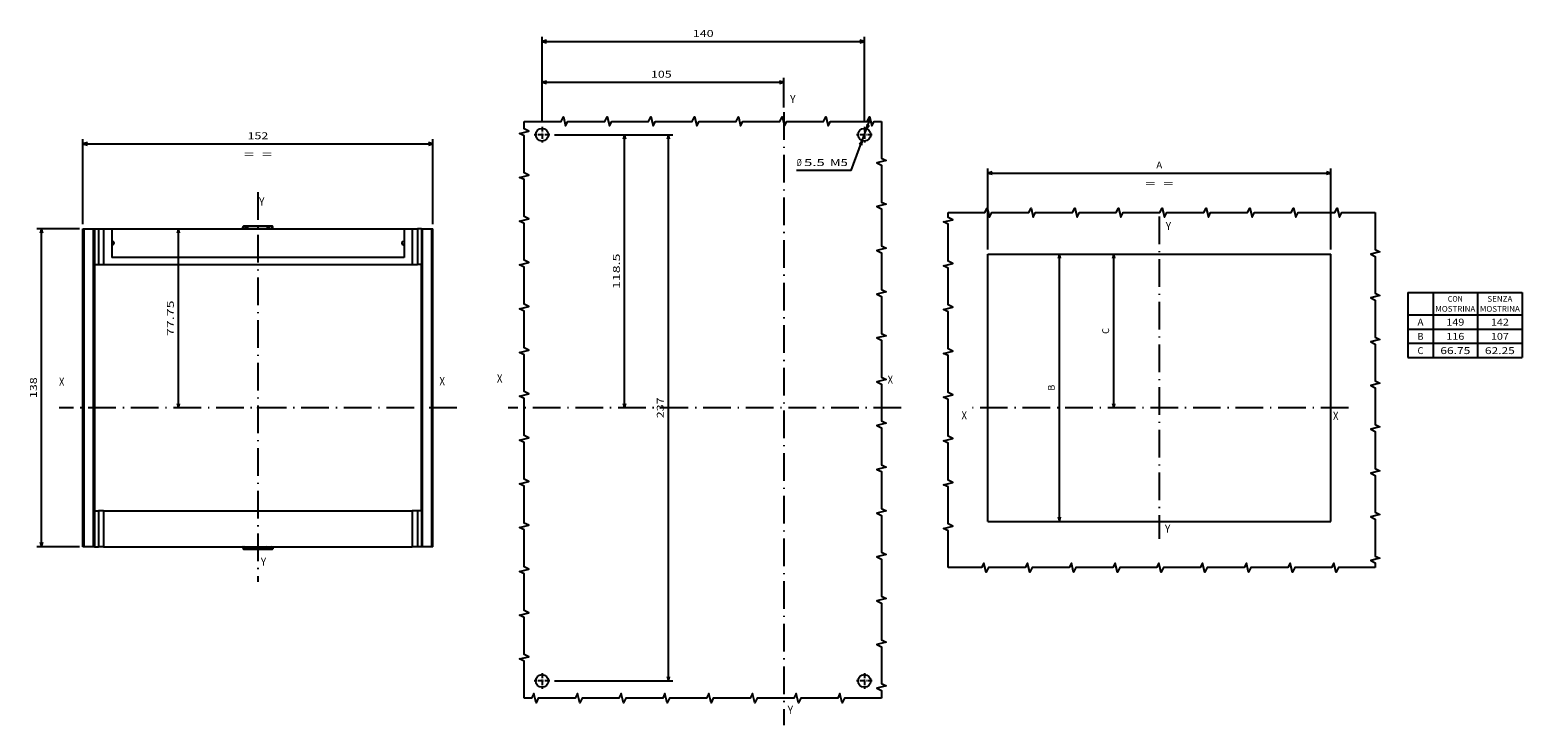
# Model space of a CAD drawing. Extents: x -441 to 873, y 508 to 1052.
# Drawn here: x 225 to 873, y 657 to 959 of the extents above; entities that cross this region are included whole.
import ezdxf
from ezdxf.enums import TextEntityAlignment as Align

# ---------------------------------------------------------------- set-up
doc = ezdxf.new("R2010")
doc.units = 0
doc.linetypes.add('DASHDOT', pattern=[18.5, 12, -3, 0.5, -3])
doc.layers.get('0').update_dxf_attribs({"linetype": 'CONTINUOUS'})
doc.styles.get("Standard").update_dxf_attribs({"font": 'isocp.shx'})
doc.dimstyles.get("Standard").update_dxf_attribs({"dimtxt": 2.5, "dimasz": 2.5, "dimexe": 1.25, "dimexo": 0.625, "dimtad": 1, "dimcen": 2.5, "dimazin": 3, "dimtfac": 1, "dimtmove": 0, "dimatfit": 3})

# ---------------------------------------------------------------- blocks, each defined once
blk = doc.blocks.new('*D60')
at = {"color": 6}
blk.add_line((672.148287, 745.848714), (672.148287, 861.848714), dxfattribs=at)
for points in [[(672.665926, 859.91686), (672.148287, 861.848714), (671.630648, 859.91686)], [(671.630648, 747.780564), (672.148287, 745.848714), (672.665926, 747.780564)]]:
    blk.add_lwpolyline(points, dxfattribs=at)
blk.add_text('B', height=3, rotation=90.000003, dxfattribs=at).set_placement((670.148287, 802.547561), (670.148287, 805.149867), align=Align.FIT)
blk = doc.blocks.new('*D61')
at = {"color": 6}
for p, q in [((641.010611, 863.848714), (641.010611, 898.986333)), ((641.010611, 896.986333), (790.010611, 896.986333)), ((790.010611, 863.848714), (790.010611, 898.986333))]:
    blk.add_line(p, q, dxfattribs=at)
for points in [[(642.942465, 897.503972), (641.010611, 896.986333), (642.942465, 896.468694)], [(788.078757, 896.468694), (790.010611, 896.986333), (788.078757, 897.503972)]]:
    blk.add_lwpolyline(points, dxfattribs=at)
for s, p, p2 in [('A', (714.209458, 898.986333), (716.811764, 898.986333)), ('=  =', (709.406, 890.986333), (721.615222, 890.986333))]:
    blk.add_text(s, height=3, dxfattribs=at).set_placement(p, p2, align=Align.FIT)
blk = doc.blocks.new('*D62')
at = {"color": 6}
blk.add_line((695.746685, 795.098714), (695.746685, 861.848714), dxfattribs=at)
for points in [[(696.264323, 859.91686), (695.746685, 861.848714), (695.229048, 859.91686)], [(695.229048, 797.030566), (695.746685, 795.098714), (696.264323, 797.030566)]]:
    blk.add_lwpolyline(points, dxfattribs=at)
blk.add_text('C', height=3, rotation=90.000003, dxfattribs=at).set_placement((693.746685, 827.172563), (693.746685, 829.774865), align=Align.FIT)
blk = doc.blocks.new('*D69')
at = {"color": 7}
for p, q in [((248.116833, 874.848711), (248.116833, 911.665018)), ((248.116833, 909.665018), (400.116833, 909.665018)), ((400.116833, 874.848711), (400.116833, 911.665018))]:
    blk.add_line(p, q, dxfattribs=at)
for points in [[(250.048684, 910.182657), (248.116833, 909.665018), (250.048684, 909.147379)], [(398.184979, 909.147379), (400.116833, 909.665018), (398.184979, 910.182657)]]:
    blk.add_lwpolyline(points, dxfattribs=at)
for s, p, p2 in [('152', (319.613375, 911.665018), (328.620293, 911.665018)), ('=  =', (318.012223, 903.665018), (330.221444, 903.665018))]:
    blk.add_text(s, height=3, dxfattribs=at).set_placement(p, p2, align=Align.FIT)
blk = doc.blocks.new('*D70')
at = {"color": 7}
for p, q in [((254.616833, 872.848711), (291.583762, 872.848711)), ((289.583762, 795.098714), (289.583762, 872.848711))]:
    blk.add_line(p, q, dxfattribs=at)
for points in [[(290.1014, 870.916864), (289.583762, 872.848711), (289.066123, 870.916864)], [(289.066123, 797.030566), (289.583762, 795.098714), (290.1014, 797.030566)]]:
    blk.add_lwpolyline(points, dxfattribs=at)
blk.add_text('77.75', height=3, rotation=90.000003, dxfattribs=at).set_placement((287.583762, 826.26795), (287.583761, 841.679479), align=Align.FIT)
blk = doc.blocks.new('*D71')
at = {"color": 7, "ltscale": 0.462371}
for p, q in [((246.616833, 872.848711), (228.122006, 872.848711)), ((246.616833, 734.848714), (228.122006, 734.848714))]:
    blk.add_line(p, q, dxfattribs=at)
at = {"color": 7}
blk.add_line((230.122006, 734.848714), (230.122006, 872.848711), dxfattribs=at)
for points in [[(230.639641, 870.916864), (230.122006, 872.848711), (229.604367, 870.916864)], [(229.604367, 736.780565), (230.122006, 734.848714), (230.639641, 736.780565)]]:
    blk.add_lwpolyline(points, dxfattribs=at)
blk.add_text('138', height=3, rotation=90.000003, dxfattribs=at).set_placement((228.122006, 799.345255), (228.122006, 808.352172), align=Align.FIT)
blk = doc.blocks.new('*D140')
at = {"color": 7}
for p, q in [((452.914562, 913.598711), (485.296852, 913.598711)), ((483.296852, 795.098714), (483.296852, 913.598711))]:
    blk.add_line(p, q, dxfattribs=at)
for points in [[(483.814491, 911.666865), (483.296852, 913.598711), (482.779213, 911.666865)], [(482.779213, 797.030565), (483.296852, 795.098714), (483.814491, 797.030565)]]:
    blk.add_lwpolyline(points, dxfattribs=at)
blk.add_text('118.5', height=3, rotation=90.000003, dxfattribs=at).set_placement((481.296852, 846.642946), (481.296852, 862.054476), align=Align.FIT)
blk = doc.blocks.new('*D141')
at = {"color": 7, "ltscale": 0.483562}
blk.add_line((447.489563, 919.023714), (447.489563, 938.366198), dxfattribs=at)
at = {"color": 7}
blk.add_line((447.489563, 936.366198), (552.489563, 936.366198), dxfattribs=at)
at = {"color": 7, "ltscale": 0.323817}
blk.add_line((552.489563, 925.4135), (552.489563, 938.366198), dxfattribs=at)
at = {"color": 7}
for points in [[(449.421417, 936.883837), (447.489563, 936.366198), (449.421417, 935.848559)], [(550.557713, 935.848559), (552.489563, 936.366198), (550.557713, 936.883837)]]:
    blk.add_lwpolyline(points, dxfattribs=at)
blk.add_text('105', height=3, dxfattribs=at).set_placement((494.780581, 938.366198), (503.787497, 938.366198), align=Align.FIT)
blk = doc.blocks.new('*D142')
at = {"color": 7}
for p, q in [((447.489563, 919.023714), (447.489563, 956.066195)), ((447.489563, 954.066195), (587.489563, 954.066195)), ((587.489563, 919.023714), (587.489563, 956.066195))]:
    blk.add_line(p, q, dxfattribs=at)
for points in [[(449.421417, 954.583834), (447.489563, 954.066195), (449.421417, 953.548556)], [(585.557709, 953.548556), (587.489563, 954.066195), (585.557709, 954.583834)]]:
    blk.add_lwpolyline(points, dxfattribs=at)
blk.add_text('140', height=3, dxfattribs=at).set_placement((512.986104, 956.066195), (521.993021, 956.066195), align=Align.FIT)
blk = doc.blocks.new('*D143')
at = {"color": 7}
for p, q in [((452.914562, 913.598711), (504.335243, 913.598711)), ((502.335243, 676.598711), (502.335243, 913.598711)), ((452.914562, 676.598711), (504.335243, 676.598711))]:
    blk.add_line(p, q, dxfattribs=at)
for points in [[(502.852881, 911.666865), (502.335243, 913.598711), (501.817605, 911.666865)], [(501.817605, 678.530565), (502.335243, 676.598711), (502.852881, 678.530565)]]:
    blk.add_lwpolyline(points, dxfattribs=at)
blk.add_text('237', height=3, rotation=90.000003, dxfattribs=at).set_placement((500.335243, 790.595256), (500.335243, 799.602173), align=Align.FIT)
blk = doc.blocks.new('*D144')
at = {"color": 7}
for q in [(590.175453, 920.86841), (558.057037, 898.029398)]:
    blk.add_line((581.737259, 898.029398), q, dxfattribs=at)
for points in [[(588.626579, 918.169802), (588.442619, 916.178286), (589.597694, 917.811007)], [(586.352547, 909.02762), (586.536507, 911.019144), (585.381432, 909.386416)]]:
    blk.add_lwpolyline(points, dxfattribs=at)
for s, p, p2 in [('%%c', (558.057041, 900.029398), (560.257038, 900.029398)), ('5.5', (561.257038, 900.029398), (570.263958, 900.029398)), (' M5', (571.263954, 900.029398), (580.270874, 900.029398))]:
    blk.add_text(s, height=3, dxfattribs=at).set_placement(p, p2, align=Align.FIT)
blk = doc.blocks.new('BLOCK2200')
at = {"color": 7}
blk.add_text('X', height=3.5, dxfattribs=at).set_placement((-85.863983, -5.019498), (-83.503517, -5.019498), align=Align.FIT)
blk = doc.blocks.new('BLOCK2201')
at = {"color": 7}
blk.add_text('Y', height=3.5, dxfattribs=at).set_placement((2.454644, -54.159679), (4.815109, -54.159679), align=Align.FIT)
blk = doc.blocks.new('BLOCK2202')
at = {"color": 7}
blk.add_text('Y', height=3.5, dxfattribs=at).set_placement((2.807389, 77.148788), (5.167854, 77.148788), align=Align.FIT)
blk = doc.blocks.new('BLOCK2203')
at = {"color": 7}
blk.add_text('X', height=3.5, dxfattribs=at).set_placement((75.459305, -5.211699), (77.819771, -5.211699), align=Align.FIT)
blk = doc.blocks.new('BLOCK2204')
at = {"color": 7, "linetype": 'DASHDOT'}
for p, q in [((0, 82.985481), (0, -56.855511)), ((82.169167, 0), (-81.029762, 0))]:
    blk.add_line(p, q, dxfattribs=at)
blk = doc.blocks.new('BLOCK2205')
at = {"color": 7}
for p, q in [((108, 50), (157.590729, 50)), ((108, 50), (108, 21.812679)), ((118.893326, 50), (118.893326, 21.812679)), ((138.242035, 50), (138.242035, 21.812679)), ((157.590729, 50), (157.590729, 21.812679)), ((108, 40.361671), (157.590729, 40.361671)), ((108, 34.178673), (157.590729, 34.178673)), ((108, 27.995676), (157.590729, 27.995676)), ((108, 21.812679), (157.590729, 21.812679))]:
    blk.add_line(p, q, dxfattribs=at)
for s, height, p, p2 in [('CON', 2.5, (125.314796, 46.030979), (131.820557, 46.030979)), ('SENZA', 2.5, (142.494919, 46.030979), (153.33786, 46.030979)), ('MOSTRINA', 2.5, (119.893326, 41.711815), (137.242035, 41.711815)), ('MOSTRINA', 2.5, (139.242035, 41.711815), (156.590744, 41.711815)), ('A', 3, (112.145508, 35.698845), (114.74781, 35.698845)), ('B', 3, (112.145508, 29.515848), (114.74781, 29.515848)), ('149', 3, (124.664215, 35.698845), (132.47113, 35.698845)), ('116', 3, (124.664215, 29.515848), (132.47113, 29.515848)), ('142', 3, (144.012924, 35.698845), (151.819839, 35.698845)), ('107', 3, (144.012924, 29.515848), (151.819839, 29.515848)), ('C', 3, (112.145508, 23.332851), (114.74781, 23.332851)), ('66.75', 3, (122.061913, 23.332851), (135.073441, 23.332851)), ('62.25', 3, (141.410614, 23.332851), (154.42215, 23.332851))]:
    blk.add_text(s, height=height, dxfattribs=at).set_placement(p, p2, align=Align.FIT)
blk = doc.blocks.new('BLOCK2206')
at = {"color": 7}
blk.add_text('X', height=3.5, dxfattribs=at).set_placement((108.844986, 11.525842), (111.205452, 11.525842), align=Align.FIT)
blk = doc.blocks.new('BLOCK2207')
at = {"color": 7}
blk.add_text('X', height=3.5, dxfattribs=at).set_placement((-56.396889, 11.29707), (-54.036423, 11.29707), align=Align.FIT)
blk = doc.blocks.new('BLOCK2208')
at = {"color": 7}
blk.add_text('Y', height=3.5, dxfattribs=at).set_placement((31.231163, -66.776993), (33.591629, -66.776993), align=Align.FIT)
blk = doc.blocks.new('BLOCK2209')
at = {"color": 7}
blk.add_text('Y', height=3.5, dxfattribs=at).set_placement((30.455599, 89.48243), (32.816063, 89.48243), align=Align.FIT)
blk = doc.blocks.new('BLOCK2210')
at = {"color": 7, "linetype": 'DASHDOT'}
for p, q in [((30, 95.229225), (30, -73.853912)), ((116.339096, 1.700023), (-56.339096, 1.700023))]:
    blk.add_line(p, q, dxfattribs=at)
blk = doc.blocks.new('BLOCK2251')
at = {"color": 7}
blk.add_text('X', height=3.5, dxfattribs=at).set_placement((81.074883, 21.331881), (83.435349, 21.331881), align=Align.FIT)
blk = doc.blocks.new('BLOCK2252')
at = {"color": 7}
blk.add_text('Y', height=3.5, dxfattribs=at).set_placement((38.729485, 143.079346), (41.089951, 143.079346), align=Align.FIT)
blk = doc.blocks.new('BLOCK2253')
at = {"color": 7}
blk.add_text('X', height=3.5, dxfattribs=at).set_placement((-88.555115, 21.813181), (-86.194649, 21.813181), align=Align.FIT)
blk = doc.blocks.new('BLOCK2254')
at = {"color": 7}
blk.add_text('Y', height=3.5, dxfattribs=at).set_placement((37.669189, -121.938843), (40.029655, -121.938843), align=Align.FIT)
blk = doc.blocks.new('BLOCK2255')
at = {"color": 7, "linetype": 'DASHDOT', "ltscale": 0.17125}
for p, q in [((-68.982071, 132.767883), (-68.982071, 125.917885)), ((-65.557068, 129.34288), (-72.407074, 129.34288))]:
    blk.add_line(p, q, dxfattribs=at)
blk = doc.blocks.new('BLOCK2256')
at = {"color": 7, "linetype": 'DASHDOT', "ltscale": 0.17125}
for p, q in [((71.017929, 132.767883), (71.017929, 125.917885)), ((74.442932, 129.34288), (67.592926, 129.34288))]:
    blk.add_line(p, q, dxfattribs=at)
blk = doc.blocks.new('BLOCK2257')
at = {"color": 7, "linetype": 'DASHDOT', "ltscale": 0.17125}
for p, q in [((74.442932, -107.65712), (67.592926, -107.65712)), ((71.017929, -104.232117), (71.017929, -111.082115))]:
    blk.add_line(p, q, dxfattribs=at)
blk = doc.blocks.new('BLOCK2258')
at = {"color": 7, "linetype": 'DASHDOT', "ltscale": 0.17125}
for p, q in [((-65.557068, -107.65712), (-72.407074, -107.65712)), ((-68.982071, -104.232117), (-68.982071, -111.082115))]:
    blk.add_line(p, q, dxfattribs=at)

msp = doc.modelspace()

# ---------------------------------------------------------------- linework, layer by layer
at = {"color": 7, "linetype": 'DASHDOT'}
for p, q in [((552.49, 923.413), (552.49, 657.414)), ((603.492, 795.099), (432.764, 795.099))]:
    msp.add_line(p, q, dxfattribs=at)
at = {"color": 7, "ltscale": 0.0125}
for p, q in [((248.117, 872.849), (248.617, 872.849)), ((252.617, 872.849), (253.117, 872.849)), ((395.117, 872.849), (395.617, 872.849)), ((399.617, 872.849), (400.117, 872.849)), ((248.617, 734.849), (248.117, 734.849)), ((253.117, 734.849), (252.617, 734.849)), ((395.617, 734.849), (395.117, 734.849)), ((400.117, 734.849), (399.617, 734.849))]:
    msp.add_line(p, q, dxfattribs=at)
at = {"color": 7}
for p, q in [((248.117, 734.849), (248.117, 872.849)), ((248.617, 734.849), (248.617, 872.849)), ((252.617, 872.849), (252.617, 734.849)), ((260.617, 872.849), (387.617, 872.849)), ((395.617, 734.849), (395.617, 872.849)), ((399.617, 734.849), (399.617, 872.849)), ((400.117, 734.849), (400.117, 872.849)), ((253.117, 857.349), (253.117, 750.349)), ((257.117, 857.349), (391.117, 857.349)), ((387.617, 860.349), (260.617, 860.349)), ((395.117, 750.349), (395.117, 857.349)), ((641.011, 745.849), (641.011, 861.849)), ((641.011, 861.849), (790.011, 861.849)), ((790.011, 745.849), (790.011, 861.849)), ((257.117, 750.349), (391.117, 750.349)), ((641.011, 745.849), (790.011, 745.849)), ((257.117, 734.849), (391.117, 734.849))]:
    msp.add_line(p, q, dxfattribs=at)
at = {"color": 7, "ltscale": 0.1}
for p, q in [((248.617, 872.849), (252.617, 872.849)), ((395.617, 872.849), (399.617, 872.849)), ((252.617, 734.849), (248.617, 734.849)), ((399.617, 734.849), (395.617, 734.849))]:
    msp.add_line(p, q, dxfattribs=at)
at = {"color": 7, "ltscale": 0.3875}
for p, q in [((253.117, 872.849), (253.117, 857.349)), ((254.881, 872.849), (254.881, 857.349)), ((257.117, 872.849), (257.117, 857.349)), ((391.117, 872.849), (391.117, 857.349)), ((393.353, 872.849), (393.353, 857.349)), ((395.117, 872.849), (395.117, 857.349)), ((253.117, 750.349), (253.117, 734.849)), ((254.881, 750.349), (254.881, 734.849)), ((257.117, 750.349), (257.117, 734.849)), ((391.117, 750.349), (391.117, 734.849)), ((393.353, 750.349), (393.353, 734.849)), ((395.117, 750.349), (395.117, 734.849))]:
    msp.add_line(p, q, dxfattribs=at)
at = {"color": 7, "ltscale": 0.044098}
for p, q in [((253.117, 872.849), (254.881, 872.849)), ((395.117, 872.849), (393.353, 872.849)), ((253.117, 857.349), (254.881, 857.349)), ((395.117, 857.349), (393.353, 857.349)), ((253.117, 750.349), (254.881, 750.349)), ((395.117, 750.349), (393.353, 750.349)), ((253.117, 734.849), (254.881, 734.849)), ((395.117, 734.849), (393.353, 734.849))]:
    msp.add_line(p, q, dxfattribs=at)
at = {"color": 7, "ltscale": 0.055902}
for p, q in [((254.881, 872.849), (257.117, 872.849)), ((391.117, 872.849), (393.353, 872.849)), ((254.881, 857.349), (257.117, 857.349)), ((391.117, 857.349), (393.353, 857.349)), ((257.117, 750.349), (254.881, 750.349)), ((393.353, 750.349), (391.117, 750.349)), ((257.117, 734.849), (254.881, 734.849)), ((393.353, 734.849), (391.117, 734.849))]:
    msp.add_line(p, q, dxfattribs=at)
at = {"color": 7, "ltscale": 0.0875}
for p, q in [((257.117, 872.849), (260.617, 872.849)), ((387.617, 872.849), (391.117, 872.849))]:
    msp.add_line(p, q, dxfattribs=at)
at = {"color": 7, "ltscale": 0.3125}
for p, q in [((260.617, 872.849), (260.617, 860.349)), ((387.617, 872.849), (387.617, 860.349))]:
    msp.add_line(p, q, dxfattribs=at)
at = {"color": 7, "ltscale": 0.007835}
for p, q in [((317.617, 873.042), (317.617, 873.355)), ((330.617, 873.042), (330.617, 873.355)), ((317.617, 734.342), (317.617, 734.655)), ((330.617, 734.342), (330.617, 734.655))]:
    msp.add_line(p, q, dxfattribs=at)
at = {"color": 7, "ltscale": 0.007217}
for p, q in [((317.617, 873.042), (317.906, 873.042)), ((330.617, 873.042), (330.328, 873.042)), ((317.617, 734.655), (317.906, 734.655)), ((330.617, 734.655), (330.328, 734.655))]:
    msp.add_line(p, q, dxfattribs=at)
at = {"color": 7, "ltscale": 0.020267}
for p, q in [((317.906, 873.042), (317.906, 873.853)), ((330.328, 873.042), (330.328, 873.853)), ((317.906, 733.845), (317.906, 734.655)), ((330.328, 733.845), (330.328, 734.655))]:
    msp.add_line(p, q, dxfattribs=at)
at = {"color": 7, "ltscale": 0.001089}
for p, q in [((317.906, 873.042), (317.944, 873.022)), ((330.29, 873.022), (330.328, 873.042)), ((317.906, 734.655), (317.944, 734.675))]:
    msp.add_line(p, q, dxfattribs=at)
at = {"color": 7, "ltscale": 0.010247}
for p, q in [((318.316, 872.849), (317.944, 873.022)), ((330.29, 873.022), (329.918, 872.849)), ((318.316, 734.849), (317.944, 734.675)), ((330.29, 734.675), (329.918, 734.849))]:
    msp.add_line(p, q, dxfattribs=at)
at = {"color": 7, "ltscale": 0.3}
for p, q in [((330.117, 873.949), (318.117, 873.949)), ((318.117, 733.749), (330.117, 733.749))]:
    msp.add_line(p, q, dxfattribs=at)
at = {"color": 7, "ltscale": 0.002259}
for p, q in [((318.117, 873.949), (318.117, 873.858)), ((330.117, 873.949), (330.117, 873.858)), ((318.117, 733.749), (318.117, 733.839)), ((330.117, 733.749), (330.117, 733.839))]:
    msp.add_line(p, q, dxfattribs=at)
at = {"color": 7, "ltscale": 0.281403}
for p, q in [((329.745, 873.729), (318.489, 873.729)), ((329.745, 733.968), (318.489, 733.968))]:
    msp.add_line(p, q, dxfattribs=at)
at = {"color": 7, "ltscale": 0.052076}
for p, q in [((318.489, 873.729), (320.377, 872.849)), ((329.745, 873.729), (327.857, 872.849)), ((318.489, 733.968), (320.377, 734.849)), ((329.745, 733.968), (327.857, 734.849))]:
    msp.add_line(p, q, dxfattribs=at)
at = {"color": 7, "ltscale": 0.0075}
for p, q in [((260.917, 867.349), (260.617, 867.349)), ((260.917, 865.849), (260.617, 865.849)), ((387.617, 867.349), (387.317, 867.349)), ((387.617, 865.849), (387.317, 865.849))]:
    msp.add_line(p, q, dxfattribs=at)
at = {"color": 7, "ltscale": 0.001088}
msp.add_line((330.29, 734.675), (330.328, 734.655), dxfattribs=at)
at = {"color": 7}
for points in [[(439.737, 919.412), (455.737, 919.412), (456.737, 921.412), (457.737, 917.412), (458.737, 919.412), (474.737, 919.412), (475.737, 921.412), (476.737, 917.412), (477.737, 919.412), (493.737, 919.412), (494.737, 921.412), (495.737, 917.412), (496.737, 919.412), (512.737, 919.412), (513.737, 921.412), (514.737, 917.412), (515.737, 919.412), (531.737, 919.412), (532.737, 921.412), (533.737, 917.412), (534.737, 919.412), (550.737, 919.412), (551.737, 921.412), (552.737, 917.412), (553.737, 919.412), (569.737, 919.412), (570.737, 921.412), (571.737, 917.412), (572.737, 919.412), (588.737, 919.412), (589.737, 921.412), (590.737, 917.412), (591.737, 919.412), (594.871, 919.412)], [(439.737, 669.123), (439.737, 685.123), (437.737, 686.123), (441.737, 687.123), (439.737, 688.123), (439.737, 704.123), (437.737, 705.123), (441.737, 706.123), (439.737, 707.123), (439.737, 723.123), (437.737, 724.123), (441.737, 725.123), (439.737, 726.123), (439.737, 742.123), (437.737, 743.123), (441.737, 744.123), (439.737, 745.123), (439.737, 761.123), (437.737, 762.123), (441.737, 763.123), (439.737, 764.123), (439.737, 780.123), (437.737, 781.123), (441.737, 782.123), (439.737, 783.123), (439.737, 799.123), (437.737, 800.123), (441.737, 801.123), (439.737, 802.123), (439.737, 818.123), (437.737, 819.123), (441.737, 820.123), (439.737, 821.123), (439.737, 837.123), (437.737, 838.123), (441.737, 839.123), (439.737, 840.123), (439.737, 856.123), (437.737, 857.123), (441.737, 858.123), (439.737, 859.123), (439.737, 875.123), (437.737, 876.123), (441.737, 877.123), (439.737, 878.123), (439.737, 894.123), (437.737, 895.123), (441.737, 896.123), (439.737, 897.123), (439.737, 913.123), (437.737, 914.123), (441.737, 915.123), (439.737, 916.123), (439.737, 919.412)], [(594.871, 919.412), (594.871, 903.412), (596.871, 902.412), (592.871, 901.412), (594.871, 900.412), (594.871, 884.412), (596.871, 883.412), (592.871, 882.412), (594.871, 881.412), (594.871, 865.412), (596.871, 864.412), (592.871, 863.412), (594.871, 862.412), (594.871, 846.412), (596.871, 845.412), (592.871, 844.412), (594.871, 843.412), (594.871, 827.412), (596.871, 826.412), (592.871, 825.412), (594.871, 824.412), (594.871, 808.412), (596.871, 807.412), (592.871, 806.412), (594.871, 805.412), (594.871, 789.412), (596.871, 788.412), (592.871, 787.412), (594.871, 786.412), (594.871, 770.412), (596.871, 769.412), (592.871, 768.412), (594.871, 767.412), (594.871, 751.412), (596.871, 750.412), (592.871, 749.412), (594.871, 748.412), (594.871, 732.412), (596.871, 731.412), (592.871, 730.412), (594.871, 729.412), (594.871, 713.412), (596.871, 712.412), (592.871, 711.412), (594.871, 710.412), (594.871, 694.412), (596.871, 693.412), (592.871, 692.412), (594.871, 691.412), (594.871, 675.412), (596.871, 674.412), (592.871, 673.412), (594.871, 672.412), (594.871, 669.123)], [(623.829, 879.801), (639.829, 879.801), (640.829, 881.801), (641.829, 877.801), (642.829, 879.801), (658.829, 879.801), (659.829, 881.801), (660.829, 877.801), (661.829, 879.801), (677.829, 879.801), (678.829, 881.801), (679.829, 877.801), (680.829, 879.801), (696.829, 879.801), (697.829, 881.801), (698.829, 877.801), (699.829, 879.801), (715.829, 879.801), (716.829, 881.801), (717.829, 877.801), (718.829, 879.801), (734.829, 879.801), (735.829, 881.801), (736.829, 877.801), (737.829, 879.801), (753.829, 879.801), (754.829, 881.801), (755.829, 877.801), (756.829, 879.801), (772.829, 879.801), (773.829, 881.801), (774.829, 877.801), (775.829, 879.801), (791.829, 879.801), (792.829, 881.801), (793.829, 877.801), (794.829, 879.801), (809.337, 879.801)], [(623.829, 725.75), (623.829, 741.75), (621.829, 742.75), (625.829, 743.75), (623.829, 744.75), (623.829, 760.75), (621.829, 761.75), (625.829, 762.75), (623.829, 763.75), (623.829, 779.75), (621.829, 780.75), (625.829, 781.75), (623.829, 782.75), (623.829, 798.75), (621.829, 799.75), (625.829, 800.75), (623.829, 801.75), (623.829, 817.75), (621.829, 818.75), (625.829, 819.75), (623.829, 820.75), (623.829, 836.75), (621.829, 837.75), (625.829, 838.75), (623.829, 839.75), (623.829, 855.75), (621.829, 856.75), (625.829, 857.75), (623.829, 858.75), (623.829, 874.75), (621.829, 875.75), (625.829, 876.75), (623.829, 877.75), (623.829, 879.801)], [(809.337, 879.801), (809.337, 863.801), (811.337, 862.801), (807.337, 861.801), (809.337, 860.801), (809.337, 844.801), (811.337, 843.801), (807.337, 842.801), (809.337, 841.801), (809.337, 825.801), (811.337, 824.801), (807.337, 823.801), (809.337, 822.801), (809.337, 806.801), (811.337, 805.801), (807.337, 804.801), (809.337, 803.801), (809.337, 787.801), (811.337, 786.801), (807.337, 785.801), (809.337, 784.801), (809.337, 768.801), (811.337, 767.801), (807.337, 766.801), (809.337, 765.801), (809.337, 749.801), (811.337, 748.801), (807.337, 747.801), (809.337, 746.801), (809.337, 730.801), (811.337, 729.801), (807.337, 728.801), (809.337, 727.801), (809.337, 725.75)], [(809.337, 725.75), (793.337, 725.75), (792.337, 723.75), (791.337, 727.75), (790.337, 725.75), (774.337, 725.75), (773.337, 723.75), (772.337, 727.75), (771.337, 725.75), (755.337, 725.75), (754.337, 723.75), (753.337, 727.75), (752.337, 725.75), (736.337, 725.75), (735.337, 723.75), (734.337, 727.75), (733.337, 725.75), (717.337, 725.75), (716.337, 723.75), (715.337, 727.75), (714.337, 725.75), (698.337, 725.75), (697.337, 723.75), (696.337, 727.75), (695.337, 725.75), (679.337, 725.75), (678.337, 723.75), (677.337, 727.75), (676.337, 725.75), (660.337, 725.75), (659.337, 723.75), (658.337, 727.75), (657.337, 725.75), (641.337, 725.75), (640.337, 723.75), (639.337, 727.75), (638.337, 725.75), (623.829, 725.75)], [(594.871, 669.123), (578.871, 669.123), (577.871, 667.123), (576.871, 671.123), (575.871, 669.123), (559.871, 669.123), (558.871, 667.123), (557.871, 671.123), (556.871, 669.123), (540.871, 669.123), (539.871, 667.123), (538.871, 671.123), (537.871, 669.123), (521.871, 669.123), (520.871, 667.123), (519.871, 671.123), (518.871, 669.123), (502.871, 669.123), (501.871, 667.123), (500.871, 671.123), (499.871, 669.123), (483.871, 669.123), (482.871, 667.123), (481.871, 671.123), (480.871, 669.123), (464.871, 669.123), (463.871, 667.123), (462.871, 671.123), (461.871, 669.123), (445.871, 669.123), (444.871, 667.123), (443.871, 671.123), (442.871, 669.123), (439.737, 669.123)]]:
    msp.add_lwpolyline(points, dxfattribs=at)
for centre in [(447.49, 913.599), (587.49, 913.599), (447.49, 676.599), (587.49, 676.599)]:
    msp.add_circle(centre, 2.75, dxfattribs=at)
for centre, radius, start, end in [((318.117, 873.042), 0.5, 180.008792, 202.698858), ((318.117, 873.449), 0.5, 90.000003, 157.08218), ((318.021, 873.486), 0.385, 75.569083, 107.453055), ((317.617, 871.818), 2.101, 65.496159, 76.251132), ((330.616, 871.818), 2.101, 103.748866, 114.503839), ((330.117, 873.449), 0.5, 22.917824, 90.000003), ((330.213, 873.486), 0.385, 72.546984, 104.430874), ((330.117, 873.042), 0.5, 337.301161, 359.99124), ((260.917, 866.599), 0.75, 269.999997, 90.000003), ((387.317, 866.599), 0.75, 90.000003, 269.999997), ((318.117, 734.655), 0.5, 157.302344, 179.991221), ((318.117, 734.249), 0.5, 202.917834, 269.999997), ((318.021, 734.212), 0.385, 252.546952, 284.43093), ((317.617, 735.88), 2.101, 283.748875, 294.503848), ((330.616, 735.88), 2.101, 245.496182, 256.251155), ((330.117, 734.249), 0.5, 269.999997, 337.082185), ((330.213, 734.212), 0.385, 255.569119, 287.453016), ((330.117, 734.655), 0.5, 0.008784, 22.697656)]:
    msp.add_arc(centre, radius, start, end, dxfattribs=at)
for centre, major_axis, ratio, start_param, end_param in [((318.117, 873.042), (0.251, 0.433), 0.374131, 1.7843596, 2.2362637), ((318.155, 873.022), (0.211, 0.453), 0.389282, 1.750366, 2.1359785), ((330.078, 873.022), (0.211, -0.453), 0.389282, 1.005611, 1.3912266), ((330.117, 873.042), (0.251, -0.433), 0.374131, 0.9053247, 1.3572331), ((318.117, 734.655), (0.251, -0.433), 0.374131, 4.0469233, 4.4988257), ((318.155, 734.675), (0.211, -0.453), 0.389282, 4.147208, 4.5328193), ((330.078, 734.675), (0.211, 0.453), 0.389282, 4.8919587, 5.2775741), ((330.117, 734.655), (0.251, 0.433), 0.374131, 4.9259522, 5.37786)]:
    msp.add_ellipse(centre, major_axis=major_axis, ratio=ratio, start_param=start_param, end_param=end_param, dxfattribs=at)
for points, knots in [([(317.617, 873.355), (317.617, 873.367), (317.617, 873.39), (317.618, 873.424), (317.619, 873.458), (317.621, 873.492), (317.625, 873.524), (317.63, 873.556), (317.637, 873.586), (317.645, 873.615), (317.652, 873.634), (317.656, 873.643)], [0, 0, 0, 0, 0.03469098, 0.06914048, 0.10319562, 0.13663374, 0.16936216, 0.20131284, 0.23246774, 0.26287437, 0.29265002, 0.29265002, 0.29265002, 0.29265002]), ([(317.656, 873.643), (317.66, 873.652), (317.667, 873.668), (317.68, 873.691), (317.695, 873.713), (317.712, 873.734), (317.731, 873.753), (317.751, 873.772), (317.773, 873.789), (317.796, 873.804), (317.822, 873.818), (317.848, 873.831), (317.876, 873.843), (317.896, 873.85), (317.906, 873.853)], [0, 0, 0, 0, 0.02682433, 0.05341629, 0.07993365, 0.10653398, 0.13336704, 0.16056803, 0.18825254, 0.21651332, 0.24541887, 0.27501771, 0.30533185, 0.33632082, 0.33632082, 0.33632082, 0.33632082]), ([(330.577, 873.643), (330.574, 873.652), (330.566, 873.668), (330.553, 873.691), (330.538, 873.713), (330.522, 873.734), (330.503, 873.753), (330.483, 873.772), (330.461, 873.789), (330.437, 873.804), (330.412, 873.818), (330.385, 873.831), (330.357, 873.843), (330.338, 873.85), (330.328, 873.853)], [0, 0, 0, 0, 0.02682433, 0.05341629, 0.07993365, 0.10653398, 0.13336704, 0.16056803, 0.18825254, 0.21651332, 0.24541887, 0.27501771, 0.30533185, 0.33632081, 0.33632081, 0.33632081, 0.33632081]), ([(330.617, 873.355), (330.617, 873.367), (330.617, 873.39), (330.616, 873.424), (330.615, 873.458), (330.612, 873.492), (330.609, 873.524), (330.604, 873.556), (330.597, 873.586), (330.588, 873.615), (330.581, 873.634), (330.577, 873.643)], [0, 0, 0, 0, 0.03469121, 0.06914075, 0.10319591, 0.13663407, 0.16936252, 0.20131323, 0.23246816, 0.26287481, 0.29265049, 0.29265049, 0.29265049, 0.29265049]), ([(317.617, 734.342), (317.617, 734.33), (317.617, 734.307), (317.618, 734.273), (317.619, 734.239), (317.621, 734.206), (317.625, 734.173), (317.63, 734.142), (317.637, 734.111), (317.645, 734.082), (317.652, 734.063), (317.656, 734.054)], [0, 0, 0, 0, 0.03469098, 0.06914048, 0.10319562, 0.13663374, 0.16936216, 0.20131284, 0.23246774, 0.26287437, 0.29265002, 0.29265002, 0.29265002, 0.29265002]), ([(317.656, 734.054), (317.66, 734.046), (317.667, 734.03), (317.68, 734.006), (317.695, 733.984), (317.712, 733.964), (317.731, 733.944), (317.751, 733.926), (317.773, 733.909), (317.796, 733.893), (317.822, 733.879), (317.848, 733.866), (317.876, 733.855), (317.896, 733.848), (317.906, 733.845)], [0, 0, 0, 0, 0.02682433, 0.05341629, 0.07993365, 0.10653398, 0.13336704, 0.16056803, 0.18825254, 0.21651332, 0.24541887, 0.27501771, 0.30533185, 0.33632082, 0.33632082, 0.33632082, 0.33632082]), ([(330.577, 734.054), (330.574, 734.046), (330.566, 734.03), (330.553, 734.006), (330.538, 733.984), (330.522, 733.964), (330.503, 733.944), (330.483, 733.926), (330.461, 733.909), (330.437, 733.893), (330.412, 733.879), (330.385, 733.866), (330.357, 733.855), (330.338, 733.848), (330.328, 733.845)], [0, 0, 0, 0, 0.02682433, 0.05341629, 0.07993365, 0.10653398, 0.13336704, 0.16056803, 0.18825254, 0.21651332, 0.24541887, 0.27501771, 0.30533185, 0.33632081, 0.33632081, 0.33632081, 0.33632081]), ([(330.617, 734.342), (330.617, 734.33), (330.617, 734.307), (330.616, 734.273), (330.615, 734.239), (330.612, 734.206), (330.609, 734.173), (330.604, 734.142), (330.597, 734.111), (330.588, 734.082), (330.581, 734.063), (330.577, 734.054)], [0, 0, 0, 0, 0.03469121, 0.06914075, 0.10319591, 0.13663407, 0.16936252, 0.20131323, 0.23246816, 0.26287481, 0.29265049, 0.29265049, 0.29265049, 0.29265049])]:
    msp.add_open_spline(points, degree=3, knots=knots, dxfattribs=at)
msp.add_point((324.117, 795.099), dxfattribs=at)

# ---------------------------------------------------------------- block references
for name, p in [('BLOCK2252', (516.472, 784.256)), ('BLOCK2255', (516.472, 784.256)), ('BLOCK2256', (516.472, 784.256)), ('BLOCK2210', (294.117, 793.399)), ('BLOCK2209', (294.117, 793.399)), ('BLOCK2204', (715.511, 795.099)), ('BLOCK2202', (715.511, 795.099)), ('BLOCK2205', (715.511, 795.099)), ('BLOCK2207', (294.117, 793.399)), ('BLOCK2206', (294.117, 793.399)), ('BLOCK2253', (516.472, 784.256)), ('BLOCK2251', (516.472, 784.256)), ('BLOCK2200', (715.511, 795.099)), ('BLOCK2203', (715.511, 795.099)), ('BLOCK2201', (715.511, 795.099)), ('BLOCK2208', (294.117, 793.399)), ('BLOCK2258', (516.472, 784.256)), ('BLOCK2257', (516.472, 784.256)), ('BLOCK2254', (516.472, 784.256))]:
    msp.add_blockref(name, p)

# ---------------------------------------------------------------- dimensions: what is measured, and where the dimension line sits
at = {"color": 0}
for base, p1, p2, angle, picture, middle, dimtype in [((447.49, 954.066), (587.49, 917.024), (447.49, 917.024), 180, '*D142', (517.49, 954.066), 161), ((552.49, 936.366), (447.49, 917.024), (552.49, 923.413), 359.998092, '*D141', (499.284, 936.366), 160), ((400.117, 909.665), (248.117, 872.849), (400.117, 872.849), 0, '*D69', (324.117, 909.665), 161), ((483.297, 913.599), (432.764, 795.099), (450.915, 913.599), 89.999523, '*D140', (483.297, 854.349), 160), ((502.335, 913.599), (450.915, 676.599), (450.915, 913.599), 90, '*D143', (502.335, 795.099), 161), ((230.122, 872.849), (248.617, 734.849), (248.617, 872.849), 90, '*D71', (230.122, 803.849), 161), ((289.584, 872.849), (237.778, 795.099), (252.617, 872.849), 89.999523, '*D70', (289.584, 833.974), 160)]:
    dim = msp.add_linear_dim(base=base, p1=p1, p2=p2, angle=angle, dimstyle='STANDARD', dxfattribs=at)
    dim.commit()
    dim.dimension.update_dxf_attribs({"geometry": picture, "text_midpoint": middle, "dimtype": dimtype, "oblique_angle": 89.999523})
dim = msp.add_diameter_dim_2p(p1=(588.443, 916.178), p2=(586.537, 911.019), text='<> M5', dimstyle='STANDARD', dxfattribs=at)
dim.commit()
dim.dimension.update_dxf_attribs({"geometry": '*D144', "text_midpoint": (581.365, 897.022), "dimtype": 163})
for base, p1, p2, angle, text, picture, middle, dimtype in [((641.011, 896.986), (790.011, 861.849), (641.011, 861.849), 180, 'A', '*D61', (715.511, 896.986), 161), ((695.747, 795.099), (641.011, 861.849), (634.481, 795.099), 269.998569, 'C', '*D62', (695.747, 828.474), 160), ((672.148, 861.849), (641.011, 745.849), (641.011, 861.849), 90, 'B', '*D60', (672.148, 803.849), 161)]:
    dim = msp.add_linear_dim(base=base, p1=p1, p2=p2, angle=angle, text=text, dimstyle='STANDARD', dxfattribs=at)
    dim.commit()
    dim.dimension.update_dxf_attribs({"geometry": picture, "text_midpoint": middle, "dimtype": dimtype, "oblique_angle": 89.999523})

doc.saveas('drawing.dxf')
